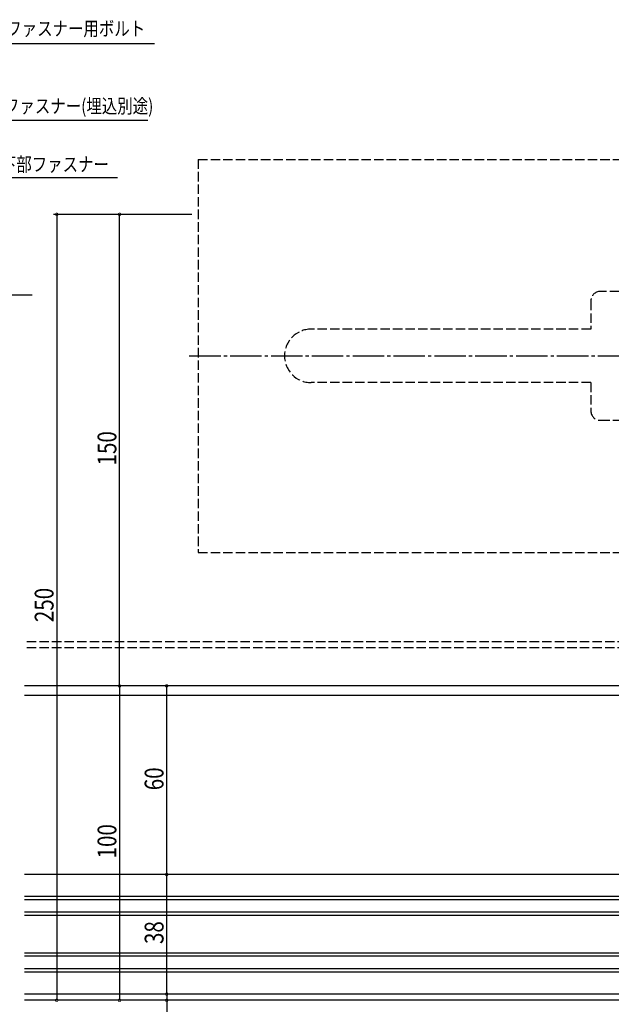
# Model space of a CAD drawing. Extents: x 0 to 1133, y 0 to 806.
# Drawn here: x 499 to 687, y 186 to 499 of the extents above; entities that cross this region are included whole.
import ezdxf

# ---------------------------------------------------------------- set-up
doc = ezdxf.new("R2010")
doc.units = 0
doc.linetypes.add('YCENTER_1', pattern=[13, 10, -1, 1, -1])
doc.linetypes.add('YHIDDEN_1', pattern=[4, 3, -1])
for name, color, linetype in [('YKK_12', 2, 'CONTINUOUS'), ('YKK_13', 4, 'CONTINUOUS'), ('YKK_D', 6, 'CONTINUOUS')]:
    doc.layers.add(name, color=color, linetype=linetype)
doc.styles.get("Standard").update_dxf_attribs({"font": 'ROMANS.SHX', "bigfont": 'EXTFONT.SHX'})

msp = doc.modelspace()

# ---------------------------------------------------------------- linework, layer by layer
at = {"layer": 'YKK_12', "linetype": 'YHIDDEN_1'}
for p, q in [((788.05, 301), (500.27, 301)), ((788.05, 299.12), (500.27, 299.12))]:
    msp.add_line(p, q, dxfattribs=at)
at = {"layer": 'YKK_12'}
for p, q in [((788.05, 287), (500.27, 287)), ((788.05, 284), (500.27, 284)), ((788.35, 227), (500.27, 227)), ((807.55, 220), (500.27, 220)), ((807.55, 219), (500.27, 219)), ((807.55, 215), (500.27, 215)), ((807.55, 214), (500.27, 214)), ((807.55, 202), (500.27, 202)), ((807.55, 201), (500.27, 201)), ((807.55, 197), (500.27, 197)), ((807.55, 196), (500.27, 196)), ((820.55, 189), (500.27, 189)), ((820.55, 187), (500.27, 187))]:
    msp.add_line(p, q, dxfattribs=at)
at = {"layer": 'YKK_13', "linetype": 'YHIDDEN_1'}
for p, q in [((555.55, 454.5), (555.55, 329.5)), ((555.55, 454.5), (825.55, 454.5)), ((697.55, 412.5), (683.55, 412.5)), ((680.55, 409.5), (680.55, 400.5)), ((680.55, 400.5), (591.55, 400.5)), ((680.55, 383.5), (591.55, 383.5)), ((680.55, 383.5), (680.55, 374.5)), ((683.55, 371.5), (697.55, 371.5)), ((555.55, 329.5), (825.55, 329.5))]:
    msp.add_line(p, q, dxfattribs=at)
at = {"layer": 'YKK_13', "linetype": 'YCENTER_1'}
msp.add_line((552.75, 392), (828.34, 392), dxfattribs=at)
at = {"layer": 'YKK_13', "linetype": 'YHIDDEN_1'}
for centre, radius, start, end in [((683.55, 409.5), 3, 90, 180), ((591.55, 392), 8.5, 90, 270), ((683.55, 374.5), 3, 180, 270)]:
    msp.add_arc(centre, radius, start, end, dxfattribs=at)
at = {"layer": 'YKK_D'}
for p, q in [((482.68, 491.38), (541.72, 491.38)), ((481.53, 466.92), (539.59, 466.92)), ((484.89, 448.7), (529.95, 448.7)), ((553.55, 437), (509.55, 437)), ((510.55, 437), (510.55, 187)), ((553.55, 437), (529.55, 437)), ((530.55, 287), (530.55, 437)), ((476.52, 411.44), (502.77, 411.44)), ((530.55, 287), (530.55, 187)), ((545.55, 227), (545.55, 287)), ((545.55, 189), (545.55, 227)), ((545.55, 189), (545.55, 187)), ((545.55, 187), (545.55, 178.4))]:
    msp.add_line(p, q, dxfattribs=at)
at = {"layer": 'YKK_D', "linetype": 'ByBlock', "const_width": 0.85}
for points in [[(510.55, 436.89, 1), (510.55, 437.11, 1)], [(530.55, 436.89, 1), (530.55, 437.11, 1)], [(530.55, 286.89, 1), (530.55, 287.11, 1)], [(530.55, 287.11, 1), (530.55, 286.89, 1)], [(545.55, 286.89, 1), (545.55, 287.11, 1)], [(545.55, 227.11, 1), (545.55, 226.89, 1)], [(545.55, 226.89, 1), (545.55, 227.11, 1)], [(545.55, 189.11, 1), (545.55, 188.89, 1)], [(545.55, 188.89, 1), (545.55, 189.11, 1)], [(510.55, 187.11, 1), (510.55, 186.89, 1)], [(530.55, 187.11, 1), (530.55, 186.89, 1)], [(545.55, 187.11, 1), (545.55, 186.89, 1)]]:
    msp.add_lwpolyline(points, format="xyb", close=True, dxfattribs=at)

# ---------------------------------------------------------------- texts
at = {"layer": 'YKK_D', "width": 0.8}
for s, p in [('埋込ファスナー用ボルト\u3000', (484.69, 493.84)), ('埋込ファスナー(埋込別途)', (483.96, 469.21)), ('最下部ファスナー\u3000 ', (487.88, 450.66))]:
    msp.add_text(s, height=4.5, dxfattribs=at).set_placement(p)
for s, p in [('150', (529.55, 357.14)), ('250', (509.55, 307.3)), ('60', (544.55, 253.83)), ('100', (529.55, 232.14)), ('38', (544.55, 204.91))]:
    msp.add_text(s, height=6, rotation=90, dxfattribs=at).set_placement(p)

doc.saveas('drawing.dxf')
